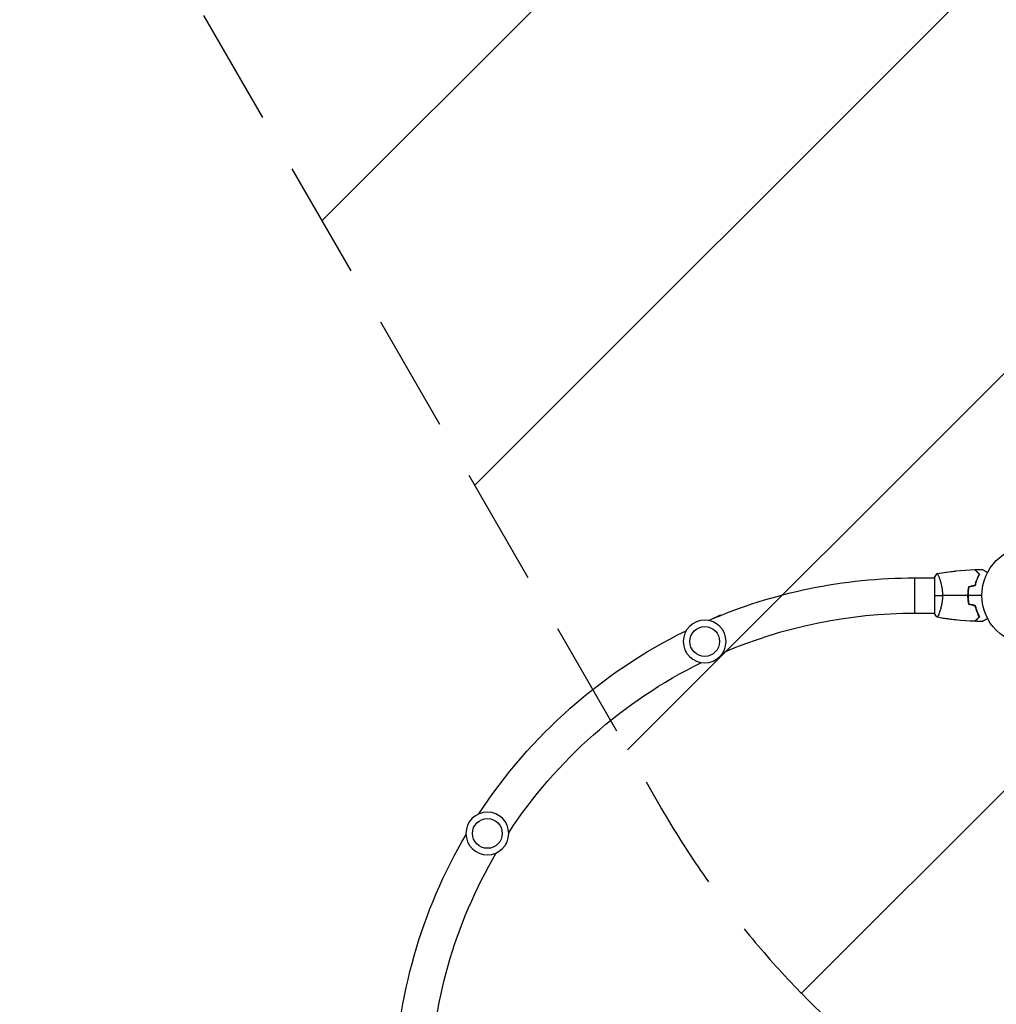
# Model space of a CAD drawing. Units: millimetres. Extents: x -7216 to 4012, y -3666 to 7094.
# Drawn here: x -5126 to -4076, y 642 to 1702 of the extents above; entities that cross this region are included whole.
import ezdxf

# ---------------------------------------------------------------- set-up
doc = ezdxf.new("R2010")
doc.units = ezdxf.units.MM
doc.header["$LTSCALE"] = 20
doc.linetypes.add('HIDDEN', pattern=[9.525, 6.35, -3.175])
for name, color, linetype in [('2d', 230, 'Continuous'), ('EN-Free_Space', 10, 'HIDDEN'), ('EN-Free_Space_Hatch', 10, 'Continuous'), ('EN-Safetyzone', 93, 'HIDDEN')]:
    doc.layers.add(name, color=color, linetype=linetype)

msp = doc.modelspace()

# ---------------------------------------------------------------- hatches: boundary and pattern name
at = {"layer": 'EN-Free_Space_Hatch'}
h = msp.add_hatch(dxfattribs=at)
h.set_pattern_fill('ANSI31', color=256, scale=100, angle=180, style=0)
edge = h.paths.add_edge_path()
edge.add_arc((-2628, -278.3), 1000, 139.6883, 210)
edge.add_line((-3494, -778.3), (-2445, -2595.2))
edge.add_arc((-1579, -2095.2), 1000, 210, 390)
edge.add_line((-713, -1595.2), (-1762, 221.7))
edge.add_arc((-2628, -278.3), 1000, 30, 100.3117)
edge.add_arc((-3569.6, 1352.5), 1000, 319.6883, 390)
edge.add_line((-2703.5, 1852.5), (-4029.3, 4148.7))
edge.add_arc((-4895.3, 3648.7), 1000, 30, 210)
edge.add_line((-5761.3, 3148.7), (-4435.6, 852.5))
edge.add_arc((-3569.6, 1352.5), 1000, 210, 280.3117)

# ---------------------------------------------------------------- linework, layer by layer
at = {"layer": '2d'}
for p, q in [((-4133.2, 1106.5), (-4133.2, 1106.5)), ((-4163.1, 1101), (-4142.1, 1101)), ((-4163.1, 1063), (-4163.1, 1101)), ((-4142.1, 1101.5), (-4142.1, 1062.5)), ((-4136.9, 1101), (-4136.9, 1101)), ((-4382.5, 1056.2), (-4372.3, 1061.1)), ((-4372.1, 1060.5), (-4372.3, 1061.1)), ((-4163.1, 1063), (-4142.1, 1063)), ((-4136.9, 1063), (-4136.9, 1063)), ((-4133.2, 1057.5), (-4133.2, 1057.5))]:
    msp.add_line(p, q, dxfattribs=at)
for centre, radius in [((-4038.1, 1082), 53), ((-4389.2, 1032.5), 16), ((-4623, 825.9), 16)]:
    msp.add_circle(centre, radius, dxfattribs=at)
at = {"layer": '2d', "extrusion": (0, 0, -1)}
for centre in [(4389.2, 1032.5), (4623, 825.9)]:
    msp.add_circle(centre, 23, dxfattribs=at)
for radius, start, end in [(560, 66.6389, 90), (522, 66.6872, 90), (560, 33.1279, 63.9404), (522, 33.1761, 63.8922), (560, 1.3493, 30.4293), (522, 1.3975, 30.3811)]:
    msp.add_arc((4163.1, 541), radius, start, end, dxfattribs=at)
at = {"layer": '2d'}
for points in [[(-4142.1, 1101.5), (-4141.1, 1102.9), (-4140.1, 1104.3), (-4139.1, 1105.5)], [(-4139, 1105.5), (-4125.7, 1107.9), (-4112.2, 1109.3), (-4098.6, 1109.8)], [(-4133.2, 1106.5), (-4133.2, 1106.5), (-4133.2, 1106.5), (-4133.2, 1106.5)], [(-4133.1, 1106.5), (-4128.6, 1107.2), (-4123.9, 1107.8), (-4119.3, 1108.3)], [(-4098.6, 1109.8), (-4098.6, 1109.8), (-4098.5, 1109.8), (-4098.5, 1109.8)], [(-4098.4, 1109.8), (-4095.7, 1109.9), (-4093.1, 1110), (-4090.5, 1110)], [(-4093.8, 1105.2), (-4093.9, 1105.1), (-4093.9, 1105.1), (-4093.9, 1105.1)], [(-4105.3, 1091.2), (-4102.9, 1091.8), (-4100.6, 1092.5), (-4098.2, 1093.1)], [(-4101.8, 1092.2), (-4102.9, 1091.8), (-4104.1, 1091.5), (-4105.3, 1091.2)], [(-4105.1, 1091.1), (-4102.7, 1091.7), (-4100.4, 1092.3), (-4098.1, 1092.9)], [(-4098.2, 1092.9), (-4099.4, 1092.6), (-4100.5, 1092.3), (-4101.7, 1092)], [(-4142.1, 1082), (-4139.5, 1082), (-4136.6, 1082), (-4133.3, 1082)], [(-4106.1, 1082), (-4115.3, 1082), (-4124.4, 1082), (-4133.3, 1082)], [(-4091.1, 1082), (-4096, 1082), (-4101, 1082), (-4105.9, 1082)], [(-4105.1, 1091), (-4105.1, 1091), (-4105.1, 1091), (-4105.2, 1091)], [(-4105.3, 1072.8), (-4102.9, 1072.2), (-4100.6, 1071.5), (-4098.2, 1070.9)], [(-4101.8, 1071.8), (-4102.9, 1072.2), (-4104.1, 1072.5), (-4105.3, 1072.8)], [(-4105.1, 1073), (-4105.1, 1073), (-4105.1, 1073), (-4105.2, 1073)], [(-4105.1, 1072.9), (-4102.7, 1072.3), (-4100.4, 1071.7), (-4098.1, 1071.1)], [(-4098.2, 1071.1), (-4099.4, 1071.4), (-4100.5, 1071.7), (-4101.7, 1072)], [(-4139.1, 1058.5), (-4140.1, 1059.7), (-4141.1, 1061.1), (-4142.1, 1062.5)], [(-4098.6, 1054.2), (-4112.2, 1054.7), (-4125.7, 1056.1), (-4139, 1058.5)], [(-4098.5, 1054.2), (-4098.5, 1054.2), (-4098.6, 1054.2), (-4098.6, 1054.2)], [(-4090.5, 1054), (-4093.1, 1054), (-4095.7, 1054.1), (-4098.4, 1054.2)], [(-4093.8, 1058.8), (-4093.9, 1058.9), (-4093.9, 1058.9), (-4093.9, 1058.9)]]:
    msp.add_open_spline(points, degree=3, dxfattribs=at)
for points, knots in [([(-4139.1, 1105.5), (-4139.1, 1105.5), (-4139.1, 1105.5), (-4139.1, 1105.5), (-4139.1, 1105.5), (-4139, 1105.5), (-4139, 1105.5), (-4138.9, 1105.5), (-4138.9, 1105.4), (-4138.7, 1105.2), (-4138.6, 1104.9), (-4138.2, 1104.2), (-4138.1, 1103.9), (-4137.8, 1103.2), (-4137.6, 1102.9), (-4137.1, 1101.7), (-4136.8, 1100.7), (-4136.3, 1099.4), (-4136.2, 1099.1), (-4136, 1098.5), (-4136, 1098.2), (-4135.7, 1097.3), (-4135.5, 1096.7), (-4135.1, 1095.4), (-4135, 1094.7), (-4134.7, 1093.7), (-4134.6, 1093.3), (-4134.5, 1092.6), (-4134.4, 1092.2), (-4134, 1090.3), (-4133.8, 1088.8), (-4133.5, 1086.3), (-4133.5, 1085.4), (-4133.4, 1083.7), (-4133.3, 1082.9), (-4133.3, 1082)], [0.12220864, 0.12220864, 0.12220864, 0.12220864, 0.12268837, 0.12268837, 0.12524335, 0.12524335, 0.12652085, 0.12652085, 0.12779834, 0.12779834, 0.13290832, 0.13290832, 0.13546331, 0.13546331, 0.1380183, 0.1380183, 0.14312827, 0.14312827, 0.14440577, 0.14440577, 0.14568326, 0.14568326, 0.14823825, 0.14823825, 0.15079324, 0.15079324, 0.15207073, 0.15207073, 0.15334823, 0.15334823, 0.15845821, 0.15845821, 0.16101319, 0.16101319, 0.16356818, 0.16356818, 0.16356818, 0.16356818]), ([(-4133.2, 1106.5), (-4133.2, 1106.5), (-4133.2, 1106.5), (-4133.2, 1106.5), (-4133.2, 1106.5), (-4133.1, 1106.5), (-4133.1, 1106.5), (-4133.1, 1106.5), (-4133.1, 1106.5), (-4133.1, 1106.5)], [0.133736692, 0.133736692, 0.133736692, 0.133736692, 0.133759446, 0.133759446, 0.13515596, 0.13515596, 0.136552475, 0.136552475, 0.136753286, 0.136753286, 0.136753286, 0.136753286]), ([(-4093.8, 1105), (-4094.4, 1105.6), (-4094.9, 1106.1), (-4095.8, 1107), (-4096.3, 1107.4), (-4096.9, 1108), (-4097, 1108.2), (-4097.4, 1108.6), (-4097.5, 1108.7), (-4098, 1109.1), (-4098.2, 1109.4), (-4098.4, 1109.6), (-4098.5, 1109.6), (-4098.6, 1109.7), (-4098.6, 1109.8), (-4098.6, 1109.8), (-4098.6, 1109.8), (-4098.6, 1109.8), (-4098.6, 1109.8), (-4098.6, 1109.8), (-4098.6, 1109.8), (-4098.6, 1109.8)], [0, 0, 0, 0, 0.00350666, 0.00350666, 0.00701332, 0.00701332, 0.00876665, 0.00876665, 0.01051997, 0.01051997, 0.01402663, 0.01402663, 0.01577996, 0.01577996, 0.01753329, 0.01753329, 0.02103995, 0.02103995, 0.02454661, 0.02454661, 0.02744921, 0.02744921, 0.02744921, 0.02744921]), ([(-4098.5, 1109.8), (-4098.5, 1109.8), (-4098.5, 1109.8), (-4098.5, 1109.8), (-4098.5, 1109.8), (-4098.4, 1109.8), (-4098.4, 1109.8), (-4098.4, 1109.8), (-4098.4, 1109.8), (-4098.4, 1109.8), (-4098.4, 1109.8), (-4098.4, 1109.7), (-4098.3, 1109.6), (-4098, 1109.4), (-4097.9, 1109.3), (-4097.7, 1109.1), (-4097.6, 1108.9), (-4097.2, 1108.5), (-4096.8, 1108.2), (-4095.7, 1107.1), (-4094.9, 1106.2), (-4093.8, 1105.2)], [0.02748902, 0.02748902, 0.02748902, 0.02748902, 0.03088582, 0.03088582, 0.03431758, 0.03431758, 0.03603346, 0.03603346, 0.0368914, 0.0368914, 0.03774934, 0.03774934, 0.0411811, 0.0411811, 0.04289698, 0.04289698, 0.04461285, 0.04461285, 0.04804461, 0.04804461, 0.05490813, 0.05490813, 0.05490813, 0.05490813]), ([(-4093.6, 1105), (-4094.1, 1105.6), (-4094.6, 1106.1), (-4095.6, 1107), (-4096, 1107.5), (-4096.6, 1108.1), (-4096.8, 1108.2), (-4097.1, 1108.6), (-4097.3, 1108.7), (-4097.7, 1109.2), (-4097.9, 1109.4), (-4098.1, 1109.6), (-4098.2, 1109.7), (-4098.3, 1109.7), (-4098.3, 1109.7), (-4098.3, 1109.8), (-4098.3, 1109.8), (-4098.3, 1109.8), (-4098.4, 1109.8), (-4098.4, 1109.8), (-4098.4, 1109.8), (-4098.4, 1109.8), (-4098.4, 1109.8), (-4098.4, 1109.8)], [0, 0, 0, 0, 0.0035063, 0.0035063, 0.0070126, 0.0070126, 0.00876575, 0.00876575, 0.0105189, 0.0105189, 0.0140252, 0.0140252, 0.01577835, 0.01577835, 0.01665493, 0.01665493, 0.0175315, 0.0175315, 0.02103781, 0.02103781, 0.02454411, 0.02454411, 0.0274484, 0.0274484, 0.0274484, 0.0274484]), ([(-4093.7, 1105.1), (-4094, 1104.4), (-4094.4, 1103.6), (-4095.3, 1101.8), (-4095.7, 1100.8), (-4096.3, 1099.3), (-4096.5, 1098.8), (-4096.9, 1097.7), (-4097, 1097.1), (-4097.6, 1095.4), (-4097.9, 1094.2), (-4098.2, 1092.9)], [0.00022308, 0.00022308, 0.00022308, 0.00022308, 0.00404768, 0.00404768, 0.00809536, 0.00809536, 0.0101192, 0.0101192, 0.01214304, 0.01214304, 0.01619072, 0.01619072, 0.01619072, 0.01619072]), ([(-4098.2, 1093.1), (-4098, 1094.3), (-4097.7, 1095.5), (-4097, 1097.7), (-4096.6, 1098.7), (-4095.8, 1100.7), (-4095.4, 1101.6), (-4094.6, 1103.4), (-4094.2, 1104.2), (-4093.8, 1105)], [0, 0, 0, 0, 0.00398181, 0.00398181, 0.00796362, 0.00796362, 0.01194542, 0.01194542, 0.01592723, 0.01592723, 0.01592723, 0.01592723]), ([(-4098.1, 1092.9), (-4097.8, 1094.2), (-4097.5, 1095.3), (-4096.8, 1097.6), (-4096.4, 1098.7), (-4095.8, 1100.2), (-4095.6, 1100.7), (-4095.2, 1101.6), (-4095, 1102.1), (-4094.4, 1103.4), (-4094, 1104.3), (-4093.6, 1105)], [0, 0, 0, 0, 0.00404294, 0.00404294, 0.00808588, 0.00808588, 0.01010735, 0.01010735, 0.01212882, 0.01212882, 0.01617176, 0.01617176, 0.01617176, 0.01617176]), ([(-4090.5, 1110), (-4090.5, 1110), (-4090.5, 1110), (-4090.4, 1110), (-4090.4, 1110), (-4090.4, 1110), (-4090.4, 1110), (-4090.4, 1110), (-4090.4, 1110), (-4090.3, 1109.9), (-4090.2, 1109.9), (-4089.9, 1109.7), (-4089.5, 1109.5), (-4088.8, 1109.1), (-4088.6, 1108.9), (-4088, 1108.6), (-4087.7, 1108.4), (-4086.8, 1107.9), (-4086.1, 1107.5), (-4085.2, 1107), (-4085.1, 1106.9), (-4084.9, 1106.8)], [0.03093242, 0.03093242, 0.03093242, 0.03093242, 0.03756195, 0.03756195, 0.04131815, 0.04131815, 0.04225719, 0.04225719, 0.04319624, 0.04319624, 0.04507434, 0.04507434, 0.04883054, 0.04883054, 0.05070863, 0.05070863, 0.05258673, 0.05258673, 0.05634293, 0.05634293, 0.05718798, 0.05718798, 0.05718798, 0.05718798]), ([(-4133.3, 1082), (-4133.3, 1081.1), (-4133.4, 1080.3), (-4133.5, 1078.6), (-4133.5, 1077.8), (-4133.7, 1076.5), (-4133.7, 1076.1), (-4133.8, 1075.3), (-4133.9, 1074.9), (-4134, 1073.7), (-4134.2, 1072.9), (-4134.5, 1071.4), (-4134.6, 1070.7), (-4135, 1069.3), (-4135.1, 1068.6), (-4135.7, 1066.6), (-4136.1, 1065.4), (-4136.6, 1063.8), (-4136.8, 1063.3), (-4137.1, 1062.3), (-4137.3, 1061.9), (-4137.8, 1060.7), (-4138.1, 1060.1), (-4138.4, 1059.3), (-4138.5, 1059.1), (-4138.7, 1058.8), (-4138.8, 1058.7), (-4138.9, 1058.6), (-4138.9, 1058.5), (-4139, 1058.5), (-4139, 1058.5), (-4139.1, 1058.5), (-4139.1, 1058.5), (-4139.1, 1058.5), (-4139.1, 1058.5), (-4139.1, 1058.5)], [0.16356818, 0.16356818, 0.16356818, 0.16356818, 0.1661247, 0.1661247, 0.16868122, 0.16868122, 0.16995948, 0.16995948, 0.17123774, 0.17123774, 0.17379425, 0.17379425, 0.17635077, 0.17635077, 0.17890729, 0.17890729, 0.18402032, 0.18402032, 0.18657684, 0.18657684, 0.18913336, 0.18913336, 0.19424639, 0.19424639, 0.19680291, 0.19680291, 0.19935943, 0.19935943, 0.20063769, 0.20063769, 0.20191595, 0.20191595, 0.20447247, 0.20447247, 0.20490292, 0.20490292, 0.20490292, 0.20490292]), ([(-4105.3, 1091.2), (-4105.5, 1089.7), (-4105.7, 1088.2), (-4106, 1085.9), (-4106, 1085.2), (-4106.1, 1083.6), (-4106.1, 1082.8), (-4106.1, 1082)], [0, 0, 0, 0, 0.004702909, 0.004702909, 0.007054363, 0.007054363, 0.009405818, 0.009405818, 0.009405818, 0.009405818]), ([(-4106.1, 1082), (-4106.1, 1080.4), (-4106, 1078.9), (-4105.8, 1076.6), (-4105.7, 1075.8), (-4105.5, 1074.3), (-4105.4, 1073.5), (-4105.3, 1072.8)], [0.009405818, 0.009405818, 0.009405818, 0.009405818, 0.01410835, 0.01410835, 0.016459616, 0.016459616, 0.018810883, 0.018810883, 0.018810883, 0.018810883]), ([(-4106, 1082), (-4106, 1083.5), (-4105.9, 1085.1), (-4105.7, 1087.3), (-4105.6, 1088.1), (-4105.4, 1089.5), (-4105.3, 1090.3), (-4105.2, 1091)], [0.009150117, 0.009150117, 0.009150117, 0.009150117, 0.013725915, 0.013725915, 0.016013815, 0.016013815, 0.018301714, 0.018301714, 0.018301714, 0.018301714]), ([(-4105.2, 1073), (-4105.4, 1074.4), (-4105.7, 1075.9), (-4105.9, 1078.2), (-4105.9, 1078.9), (-4106, 1080.1), (-4106, 1080.5), (-4106, 1081.2), (-4106, 1081.6), (-4106, 1082)], [0, 0, 0, 0, 0.004575061, 0.004575061, 0.006862592, 0.006862592, 0.008006357, 0.008006357, 0.009150122, 0.009150122, 0.009150122, 0.009150122]), ([(-4105.1, 1091.1), (-4105.3, 1089.6), (-4105.6, 1088.1), (-4105.8, 1085.9), (-4105.8, 1085.1), (-4105.9, 1083.6), (-4105.9, 1082.8), (-4105.9, 1082)], [0, 0, 0, 0, 0.004616902, 0.004616902, 0.006925353, 0.006925353, 0.009233803, 0.009233803, 0.009233803, 0.009233803]), ([(-4105.9, 1082), (-4105.9, 1080.5), (-4105.8, 1078.9), (-4105.6, 1076.7), (-4105.5, 1075.9), (-4105.3, 1074.4), (-4105.2, 1073.7), (-4105.1, 1072.9)], [0.009233803, 0.009233803, 0.009233803, 0.009233803, 0.013850802, 0.013850802, 0.016159301, 0.016159301, 0.0184678, 0.0184678, 0.0184678, 0.0184678]), ([(-4093.7, 1058.9), (-4094, 1059.6), (-4094.4, 1060.4), (-4095.3, 1062.2), (-4095.7, 1063.2), (-4096.3, 1064.7), (-4096.5, 1065.2), (-4096.9, 1066.3), (-4097, 1066.9), (-4097.6, 1068.6), (-4097.9, 1069.8), (-4098.2, 1071.1)], [0.00022309, 0.00022309, 0.00022309, 0.00022309, 0.00404768, 0.00404768, 0.00809536, 0.00809536, 0.0101192, 0.0101192, 0.01214304, 0.01214304, 0.01619072, 0.01619072, 0.01619072, 0.01619072]), ([(-4098.2, 1070.9), (-4098, 1069.7), (-4097.7, 1068.5), (-4097, 1066.3), (-4096.6, 1065.3), (-4095.8, 1063.3), (-4095.4, 1062.4), (-4094.6, 1060.6), (-4094.2, 1059.8), (-4093.8, 1059)], [0, 0, 0, 0, 0.00398181, 0.00398181, 0.00796362, 0.00796362, 0.01194542, 0.01194542, 0.01592723, 0.01592723, 0.01592723, 0.01592723]), ([(-4098.1, 1071.1), (-4097.8, 1069.8), (-4097.5, 1068.7), (-4096.8, 1066.4), (-4096.4, 1065.3), (-4095.8, 1063.8), (-4095.6, 1063.3), (-4095.2, 1062.4), (-4095, 1061.9), (-4094.4, 1060.6), (-4094, 1059.7), (-4093.6, 1059)], [0, 0, 0, 0, 0.00404294, 0.00404294, 0.00808588, 0.00808588, 0.01010735, 0.01010735, 0.01212882, 0.01212882, 0.01617176, 0.01617176, 0.01617176, 0.01617176]), ([(-4133.1, 1057.5), (-4133.1, 1057.5), (-4133.1, 1057.5), (-4133.1, 1057.5), (-4133.1, 1057.5), (-4133.2, 1057.5), (-4133.2, 1057.5), (-4133.2, 1057.5), (-4133.2, 1057.5), (-4133.2, 1057.5)], [0.041545658, 0.041545658, 0.041545658, 0.041545658, 0.041752022, 0.041752022, 0.043143757, 0.043143757, 0.044535491, 0.044535491, 0.044538066, 0.044538066, 0.044538066, 0.044538066]), ([(-4118.4, 1055.6), (-4120.4, 1055.8), (-4122.5, 1056), (-4126, 1056.5), (-4127.4, 1056.7), (-4129.6, 1057), (-4130.3, 1057.1), (-4131.4, 1057.2), (-4131.7, 1057.3), (-4132.3, 1057.4), (-4132.5, 1057.4), (-4132.7, 1057.4), (-4132.8, 1057.4), (-4133, 1057.5), (-4133, 1057.5), (-4133.1, 1057.5), (-4133.1, 1057.5), (-4133.1, 1057.5), (-4133.1, 1057.5), (-4133.1, 1057.5)], [1.995672, 1.995672, 1.995672, 1.995672, 2.614463, 2.614463, 3.051445, 3.051445, 3.269978, 3.269978, 3.37925, 3.37925, 3.433887, 3.433887, 3.461205, 3.461205, 3.474865, 3.474865, 3.481694, 3.481694, 3.482071, 3.482071, 3.482071, 3.482071]), ([(-4093.8, 1059), (-4094.4, 1058.4), (-4094.9, 1057.9), (-4095.8, 1057), (-4096.3, 1056.6), (-4096.9, 1056), (-4097, 1055.8), (-4097.4, 1055.4), (-4097.5, 1055.3), (-4098, 1054.9), (-4098.2, 1054.6), (-4098.4, 1054.4), (-4098.5, 1054.4), (-4098.6, 1054.3), (-4098.6, 1054.2), (-4098.6, 1054.2), (-4098.6, 1054.2), (-4098.6, 1054.2), (-4098.6, 1054.2), (-4098.6, 1054.2), (-4098.6, 1054.2), (-4098.6, 1054.2)], [0, 0, 0, 0, 0.00350666, 0.00350666, 0.00701332, 0.00701332, 0.00876665, 0.00876665, 0.01051997, 0.01051997, 0.01402663, 0.01402663, 0.01577996, 0.01577996, 0.01753329, 0.01753329, 0.02103995, 0.02103995, 0.02454661, 0.02454661, 0.02744921, 0.02744921, 0.02744921, 0.02744921]), ([(-4098.5, 1054.2), (-4098.5, 1054.2), (-4098.5, 1054.2), (-4098.5, 1054.2), (-4098.5, 1054.2), (-4098.4, 1054.2), (-4098.4, 1054.2), (-4098.4, 1054.2), (-4098.4, 1054.2), (-4098.4, 1054.2), (-4098.4, 1054.2), (-4098.4, 1054.3), (-4098.3, 1054.4), (-4098, 1054.6), (-4097.9, 1054.7), (-4097.7, 1054.9), (-4097.6, 1055.1), (-4097.2, 1055.5), (-4096.8, 1055.8), (-4095.7, 1056.9), (-4094.9, 1057.8), (-4093.8, 1058.8)], [0.02748902, 0.02748902, 0.02748902, 0.02748902, 0.03088582, 0.03088582, 0.03431758, 0.03431758, 0.03603346, 0.03603346, 0.0368914, 0.0368914, 0.03774934, 0.03774934, 0.0411811, 0.0411811, 0.04289698, 0.04289698, 0.04461285, 0.04461285, 0.04804461, 0.04804461, 0.05490813, 0.05490813, 0.05490813, 0.05490813]), ([(-4093.6, 1059), (-4094.1, 1058.4), (-4094.6, 1057.9), (-4095.6, 1057), (-4096, 1056.5), (-4096.6, 1055.9), (-4096.8, 1055.8), (-4097.1, 1055.4), (-4097.3, 1055.3), (-4097.7, 1054.8), (-4097.9, 1054.6), (-4098.1, 1054.4), (-4098.2, 1054.3), (-4098.3, 1054.3), (-4098.3, 1054.3), (-4098.3, 1054.2), (-4098.3, 1054.2), (-4098.3, 1054.2), (-4098.4, 1054.2), (-4098.4, 1054.2), (-4098.4, 1054.2), (-4098.4, 1054.2), (-4098.4, 1054.2), (-4098.4, 1054.2)], [0, 0, 0, 0, 0.0035063, 0.0035063, 0.0070126, 0.0070126, 0.00876575, 0.00876575, 0.0105189, 0.0105189, 0.0140252, 0.0140252, 0.01577835, 0.01577835, 0.01665493, 0.01665493, 0.0175315, 0.0175315, 0.02103781, 0.02103781, 0.02454411, 0.02454411, 0.0274484, 0.0274484, 0.0274484, 0.0274484]), ([(-4084.9, 1057.2), (-4085.1, 1057.1), (-4085.3, 1057), (-4086.2, 1056.5), (-4086.8, 1056.1), (-4087.8, 1055.5), (-4088.1, 1055.4), (-4088.6, 1055), (-4088.9, 1054.9), (-4089.3, 1054.6), (-4089.5, 1054.5), (-4089.9, 1054.3), (-4090, 1054.2), (-4090.3, 1054.1), (-4090.3, 1054.1), (-4090.4, 1054), (-4090.4, 1054), (-4090.4, 1054), (-4090.4, 1054), (-4090.4, 1054), (-4090.4, 1054), (-4090.5, 1054), (-4090.5, 1054), (-4090.5, 1054)], [0.00292306, 0.00292306, 0.00292306, 0.00292306, 0.00379004, 0.00379004, 0.00758008, 0.00758008, 0.0094751, 0.0094751, 0.01137012, 0.01137012, 0.01326514, 0.01326514, 0.01516016, 0.01516016, 0.01705518, 0.01705518, 0.01800269, 0.01800269, 0.0189502, 0.0189502, 0.02274024, 0.02274024, 0.02935902, 0.02935902, 0.02935902, 0.02935902])]:
    msp.add_open_spline(points, degree=3, knots=knots, dxfattribs=at)
at = {"layer": 'EN-Free_Space', "flags": 128}
msp.add_lwpolyline([(-3390.6, 368.7, 0.316795), (-3494, -778.3), (-2445, -2595.2, 1), (-713, -1595.2), (-1762, 221.7, 0.316795), (-2807, 705.6, 0.316795), (-2703.5, 1852.5), (-4029.3, 4148.7, 1), (-5761.3, 3148.7), (-4435.6, 852.5, 0.316795), (-3390.6, 368.7)], format="xyb", close=True, dxfattribs=at)
at = {"layer": 'EN-Safetyzone', "flags": 128}
msp.add_lwpolyline([(-90.3, -2415.4, 0.322455), (2388.3, -2110.3), (2507.5, -2041.5, 0.401099), (3941.9, 541, 0.171862), (3821.5, 1963.1), (3761.8, 2163.7, 0.137654), (3160.4, 3117.5, 0.130821), (1919.2, 3755, 0.093591), (1545.6, 4740.4, 0.218695), (547, 5496.1), (-65, 6584.5, 0.41755), (-1436.6, 6960.4), (-1947.5, 6665.5, 0.408602), (-2323, 5316.2), (-1719.1, 4222.2, 0.136159), (-1771.8, 3421.9, 0.007939), (-1833.7, 3471.2), (-3771.4, 4965.8, 0.308406), (-5482, 5066.3), (-5850.2, 4854, 0.30415), (-6597.8, 3333.9), (-6488.5, 2519.2, 0.606025), (-4456.7, -2497.8), (-4327.4, -2510.3, 0.041064), (-3918, -2516.2, 0.101228), (-3076.8, -2678.3, 0.0842), (-2609.9, -2861.7), (-2434.1, -3166.2, 0.414214), (-1068, -3532.3), (-590, -3256.3, 0.261223), (-90.3, -2415.4)], format="xyb", close=True, dxfattribs=at)

doc.saveas('drawing.dxf')
